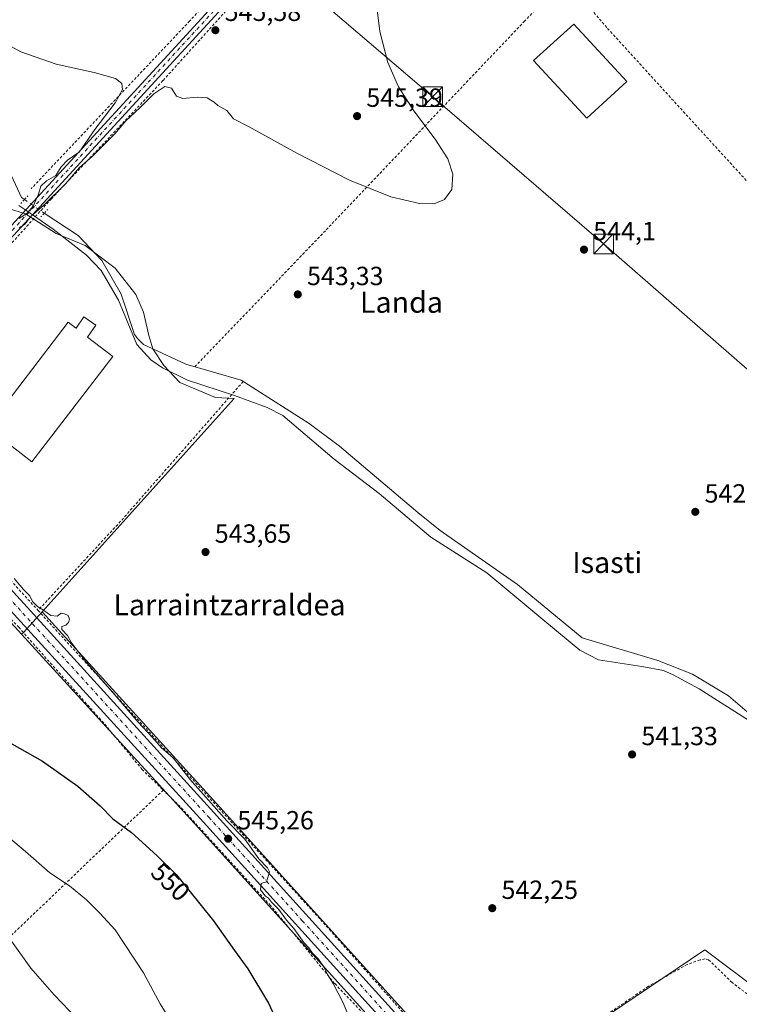
# Model space of a CAD drawing. Units: metres. Extents: x 603583 to 607016, y 4759289 to 4761655.
# Drawn here: x 605590 to 605864, y 4760091 to 4760466 of the extents above; entities that cross this region are included whole.
import ezdxf
from ezdxf.enums import TextEntityAlignment as Align

# ---------------------------------------------------------------- set-up
doc = ezdxf.new("R2010")
doc.units = ezdxf.units.M
doc.header["$MEASUREMENT"] = 0
for name, pattern in [('DGN Style 2', [1.6480167562047852, 0.988810053722871, -0.6592067024819142]), ('DGN Style 4', [2.6384748266838614, 1.318413404963828, -0.6592067024819142, 0.001648016756204785, -0.6592067024819142]), ('DGN Style 5', [1.1536117293433497, 0.4944050268614355, -0.6592067024819142])]:
    doc.linetypes.add(name, pattern=pattern)
for name, color, linetype, lineweight in [('Alambrada', 7, 'DGN Style 2', 0), ('Carretera de calzada única Cxs', 7, 'Continuous', 13), ('Carretera de calzada única eje', 7, 'DGN Style 4', 0), ('Cementerio Cxs', 135, 'Continuous', 0), ('Corriente natural lineal', 142, 'Continuous', 13), ('Corriente natural lineal oculto', 9, 'DGN Style 4', 13), ('Curva de nivel maestra', 30, 'Continuous', 30), ('Curva de nivel normal', 30, 'Continuous', 0), ('Edificación Cxs', 1, 'Continuous', 13), ('Edificación industrial Cxs', 135, 'Continuous', 13), ('Entidad de ámbito territorial', 7, 'Continuous', 0), ('Entidad de ámbito territorial CxS', 92, 'Continuous', 0), ('Espacio natural protegido', 121, 'Continuous', 13), ('Espacio natural protegido CxS', 121, 'Continuous', 0), ('Núcleo urbano CxS', 7, 'Continuous', 0), ('Piscina CxS', 4, 'Continuous', 0), ('Pista no pavimentada Cxs', 111, 'Continuous', 0), ('Pista no pavimentada eje', 91, 'DGN Style 4', 0), ('Prado CxS', 92, 'Continuous', 0), ('Puente lineal', 2, 'DGN Style 5', 0), ('Punto de cota en terreno', 7, 'Continuous', 0), ('Rótulo de curva de nivel directora', 7, 'Continuous', 0), ('Rótulo de punto de cota en terreno', 7, 'Continuous', 0), ('Tendido', 6, 'Continuous', 0), ('Texto cartográfico', 7, 'Continuous', 0), ('Torre de tendido puntual', 7, 'Continuous', 0)]:
    doc.layers.add(name, color=color, linetype=linetype, lineweight=lineweight)
doc.styles.add('Style-Arial', font='txt')

# ---------------------------------------------------------------- blocks, each defined once
blk = doc.blocks.new('*U12')
at = {"layer": 'Prado CxS', "color": 92, "linetype": 'Continuous', "lineweight": 0}
blk.add_polyline3d([(605737.6447000002, 4760087.232899999, 543.1448999999993), (605666.4127000002, 4760165.985099999, 544.5671000000002), (605598.7348999997, 4760240.4647, 545.1252999999997), (605671.9167, 4760321.778899999, 543.0124999999971), (605664.7773000002, 4760322.1347, 542.8561000000045), (605651.2112999996, 4760327.844900001, 542.9324999999953), (605645.1410999997, 4760334.271299999, 543.0812000000005), (605640.8607000001, 4760340.698100001, 543.3402999999962), (605639.4313000003, 4760345.6951, 543.4985000000015), (605637.2890999997, 4760354.620300001, 544.328999999998), (605634.4342999998, 4760361.4033, 543.9845000000059), (605626.5777000004, 4760371.397700001, 543.8659000000043), (605615.1540999999, 4760379.9661, 544.1873999999953), (605604.0906999996, 4760384.607100001, 544.0497000000032), (605592.3104999998, 4760392.102299999, 543.713699999993), (605585.5274999999, 4760394.244899999, 543.9959999999992)], dxfattribs=at)
blk = doc.blocks.new('5PATER')
at = {"layer": 'Cementerio Cxs', "linetype": 'Continuous', "lineweight": 0}
h = blk.add_hatch(color=51, dxfattribs=at)
edge = h.paths.add_edge_path()
edge.add_ellipse((0, 0), major_axis=(-0.1095731443231308, -0.1110710700762829), ratio=0.9994222409660322, start_angle=0, end_angle=360)
blk = doc.blocks.new('5TTEND')
at = {"layer": 'Piscina CxS', "color": 7, "linetype": 'Continuous', "lineweight": 0}
for p, q in [((-0.375, 0.3754), (0.375, -0.3746)), ((0.3720000000000001, 0.3784000000000001), (-0.3720000000000001, -0.3776))]:
    blk.add_line(p, q, dxfattribs=at)
at = {"layer": 'Piscina CxS', "color": 7, "linetype": 'Continuous', "lineweight": 0, "flags": 128}
blk.add_lwpolyline([(-0.375, -0.3746), (0.375, -0.3746), (0.375, 0.3754), (-0.375, 0.3754), (-0.3720000000000001, -0.3776)], dxfattribs=at)

msp = doc.modelspace()

# ---------------------------------------------------------------- linework, layer by layer
at = {"layer": 'Alambrada', "color": 7, "linetype": 'DGN Style 2', "lineweight": 0, "extrusion": (0.7325652631717322, -0.6759517705485334, 0.08023302989687993), "elevation": -2774010.140707004, "flags": 128}
msp.add_lwpolyline([(3909261.356739602, 223855.2670828007), (3909190.856522617, 223832.9003755291), (3909144.224785008, 223834.2103988691)], dxfattribs=at)
at = {"layer": 'Alambrada', "color": 7, "linetype": 'DGN Style 2', "lineweight": 0, "extrusion": (-0.6894658277959241, 0.7242106215169887, 0.01248390898949704), "elevation": 3029802.917763677, "flags": 128}
msp.add_lwpolyline([(-3720880.698190489, -37280.01310210441), (-3720792.754777202, -37264.38588432177), (-3720766.369989791, -37247.0027297042)], dxfattribs=at)
at = {"layer": 'Alambrada', "color": 7, "linetype": 'DGN Style 2', "lineweight": 0}
for points in [[(605576.8000999996, 4760720.9901, 547.9713000000047), (605595.9200999998, 4760700.840100001, 547.8683000000019), (605636.9801000003, 4760651.340100001, 547.505999999994), (605674.9200999998, 4760609.590100001, 547.1312999999936), (605725.7801000001, 4760551.7401, 545.9471999999951), (605727.1001000004, 4760547.360099999, 545.8945999999996), (605726.2600999996, 4760544.2501, 545.8258999999962), (605724.1001000004, 4760541.190099999, 545.779999999999), (605714.5900999998, 4760530.1501, 545.6880999999995), (605654.9200999998, 4760465.540100001, 545.7388999999966), (605594.4801000003, 4760401.590100001, 546.6297999999952)], [(605656.8901000004, 4760333.8301, 549.3322000000044), (605706.9801000003, 4760386.0001, 544.2067999999999), (605782.3800999997, 4760465.3101, 544.3736999999965), (605791.4101, 4760474.790100001, 544.3919000000024), (605791.8501000004, 4760478.880100001, 544.4281999999948), (605791.3000999996, 4760480.950099999, 544.4694000000018), (605740.4401000004, 4760536.360099999, 545.5231000000058), (605737.9200999998, 4760537.290100001, 545.4919999999984), (605735.4600999998, 4760537.370100001, 545.5599999999977), (605732.1601, 4760536.4001, 545.6380000000064), (605722.0201000003, 4760526.350099999, 545.6217000000033), (605668.7100999998, 4760469.3201, 545.7342999999964), (605644.7401000002, 4760442.840100001, 545.3018000000011), (605602.2301000003, 4760397.8301, 554.4992000000057), (605574.4200999998, 4760366.630100001, 547.9413000000059), (605565.4600999998, 4760358.1501, 548.7128999999986), (605546.7801000001, 4760336.4801, 545.7792999999947), (605549.3901000004, 4760334.4001, 546.0417000000016)], [(605778.0100999996, 4760503.540100001, 545.0553000000073), (605795.0301000001, 4760485.0801, 544.5947000000015), (605814.1700999998, 4760462.7301, 544.1940000000031), (605870.1700999998, 4760401.350099999, 543.2177999999985), (605925.2801000001, 4760339.0801, 542.5363000000071), (605954.7801000001, 4760305.300100001, 541.7048000000068), (605965.6101000002, 4760289.9001, 541.7826999999961), (605992.1700999998, 4760360.4801, 541.9091999999946), (606012.9200999998, 4760415.770099999, 553.0016999999935)], [(605577.8601000002, 4760310.6801, 547.6394), (605561.3000999996, 4760287.460100001, 545.651199999993), (605559.7100999998, 4760281.2401, 545.8822999999975), (605576.6201, 4760263.460100001, 545.7063999999956), (605597.1501000002, 4760241.0001, 545.3603000000003)], [(605537.2301000003, 4760290.8201, 546.1104999999952), (605564.1401000004, 4760261.5001, 545.8727000000072), (605589.8000999996, 4760234.5601, 545.6597000000038), (605622.5500999996, 4760197.6601, 546.320000000007), (605636.7801000001, 4760180.420100001, 546.6554000000033), (605644.8501000004, 4760172.550100001, 546.6759000000021)], [(605597.1501000002, 4760241.0001, 545.3603000000003), (605704.8201000001, 4760123.220100001, 544.1533999999956), (605737.9501, 4760085.920100001, 543.3350999999967), (605765.9901000002, 4760055.950099999, 542.7734000000055), (605792.9801000003, 4760073.4801, 541.3910000000033)], [(605680.0201000003, 4760013.9901, 563.9875999999931), (605684.0000999998, 4760012.7501, 561.3104000000021), (605690.8300999999, 4760011.7601, 560.7045000000071), (605693.1901000004, 4760011.5101, 560.6258999999991), (605703.1300999997, 4760013.870100001, 555.5598999999929), (605706.8460999997, 4760016.447699999, 554.175700000007), (605728.7537000002, 4760031.687700001, 547.7296999999963), (605757.4600999998, 4760051.100099999, 543.1487000000052), (605752.0000999998, 4760056.040100001, 543.3081999999995), (605745.0500999996, 4760062.290100001, 543.6141000000061), (605710.1700999998, 4760098.9101, 545.247000000003), (605685.7600999996, 4760128.550100001, 546.686799999996), (605651.3201000001, 4760166.2401, 546.4214999999967), (605644.8501000004, 4760172.550100001, 546.6759000000021)], [(605945.9600999998, 4760126.190099999, 549.0276000000014), (605932.1901000004, 4760139.9301, 545.0715999999958), (605928.2301000003, 4760142.4301, 546.0167999999976), (605919.6201, 4760142.9301, 542.1782999999997), (605912.8501000004, 4760139.7401, 544.2364999999991), (605901.8601000002, 4760129.4301, 542.7097999999969), (605894.1801000005, 4760117.670100001, 543.1380000000064), (605875.6901000004, 4760092.600099999, 544.1205000000045), (605872.9801000003, 4760092.210100001, 545.116399999999), (605867.3901000004, 4760094.9001, 545.2940999999992), (605861.6700999998, 4760099.220100001, 545.1110000000045), (605852.6901000004, 4760107.940099999, 541.107600000003), (605851.3201000001, 4760108.2301, 540.9747999999963), (605849.4200999998, 4760107.890100001, 540.8871000000072), (605844.5301000001, 4760106.090100001, 540.9067000000068), (605829.7401000002, 4760097.8101, 541.9726999999984), (605798.1700999998, 4760076.270099999, 541.3163999999961)]]:
    msp.add_polyline3d(points, dxfattribs=at)
at = {"layer": 'Carretera de calzada única Cxs', "color": 7, "linetype": 'Continuous', "lineweight": 13}
for points in [[(605094.3901000004, 4760702.8101, 551.882500000007), (605169.6601, 4760627.840100001, 552.5385999999999), (605203.2600999996, 4760595.890100001, 552.7727000000014), (605216.8201000001, 4760586.7401, 552.2244000000064), (605229.9023000002, 4760582.976500001, 551.8693000000058), (605231.7789000003, 4760582.3827, 551.8062000000064), (605233.7259000001, 4760581.871300001, 551.7627999999969), (605244.4565000003, 4760578.775400001, 551.7958999999975), (605247.5877, 4760577.872099999, 551.7934999999999), (605249.3869000003, 4760577.3531, 551.8021000000008), (605253.4900000002, 4760576.169600001, 552.2675000000017), (605268.0100999996, 4760571.9801, 552.0445999999939), (605288.1001000004, 4760563.340100001, 551.437300000005), (605306.4303000001, 4760552.0985, 551.1039000000019), (605321.2801000001, 4760539.600099999, 551.5023999999976), (605349.5301000001, 4760509.550100001, 550.4878999999928), (605387.6001000004, 4760466.840100001, 550.2462999999989), (605438.1201, 4760412.690099999, 548.9866000000038), (605499.7999999998, 4760344.33, 546.7164000000049), (605503.0301000001, 4760340.7501, 546.5540999999939), (605593.0500999996, 4760242.2601, 545.4887000000017), (605664.1901000004, 4760163.970100001, 545.1401000000042), (605735.4200999998, 4760085.220100001, 543.5166000000027)], [(605759.7984999996, 4760050.3343, 543.0540000000037), (605731.4600999998, 4760081.640100001, 543.8255999999965), (605660.2500999998, 4760160.380100001, 546.2108000000007), (605519.6401000004, 4760314.350099999, 546.3108000000066), (605442.8701, 4760399.470100001, 548.7786000000051), (605424.9401000004, 4760419.7301, 549.3392000000022), (605410.7301000003, 4760434.720100001, 549.6738000000041), (605393.8201000001, 4760453.140100001, 550.1827000000048), (605351.9446, 4760499.3597, 550.9088999999949)], [(605503.0301000001, 4760340.7501, 546.5540999999939), (605593.0500999996, 4760242.2601, 545.4887000000017), (605664.1901000004, 4760163.970100001, 545.1401000000042), (605735.4200999998, 4760085.220100001, 543.5166000000027), (605763.6700999998, 4760054.0101, 542.8254000000015), (605788.4200999998, 4760028.0701, 542.4891999999963), (605902.9200999998, 4759901.840100001, 542.0969999999943), (606008.7301000003, 4759785.880100001, 539.3255000000064), (606109.4600999998, 4759675.270099999, 538.8931000000011), (606146.4200999998, 4759633.390100001, 539.2489999999962), (606170.6700999998, 4759602.0601, 538.8127999999997), (606182.0100999996, 4759585.6801, 538.6619000000064), (606191.0701000001, 4759573.7401, 538.5068000000028), (606204.6901000004, 4759554.850099999, 538.8570000000036), (606223.2301000003, 4759528.380100001, 538.1061999999947), (606239.8901000004, 4759506.5001, 538.0301999999938), (606258.7301000003, 4759480.020099999, 537.5921999999991), (606313.1901000004, 4759406.540100001, 538.179999999993), (606323.3901000004, 4759392.0801, 537.9572000000044), (606324.0105999997, 4759391.1218, 537.9348000000027)], [(605731.4600999998, 4760081.640100001, 543.8255999999965), (605660.2500999998, 4760160.380100001, 546.2108000000007), (605519.6401000004, 4760314.350099999, 546.3108000000066)]]:
    msp.add_polyline3d(points, dxfattribs=at)
at = {"layer": 'Carretera de calzada única eje', "color": 7, "linetype": 'DGN Style 4', "lineweight": 0}
msp.add_polyline3d([(605497.7808999997, 4760342.567299999, 546.7323000000034), (605511.3300999999, 4760327.550100001, 546.4496999999974), (605556.3501000004, 4760278.3101, 545.8904999999941), (605626.6401000004, 4760201.3201, 545.4594999999972), (605662.2301000003, 4760162.170100001, 545.3718999999984), (605697.8201000001, 4760122.800100001, 544.6652999999933), (605733.4401000004, 4760083.4301, 543.6165999999939), (605761.6901000004, 4760052.220100001, 542.8466999999946), (605762.9159000004, 4760050.8913, 542.846000000005)], dxfattribs=at)
at = {"layer": 'Corriente natural lineal', "color": 142, "linetype": 'Continuous', "lineweight": 13}
for points in [[(605362.1401000004, 4760660.130100001, 547.3086000000039), (605373.6001000004, 4760630.3201, 546.7428000000073), (605377.4700999996, 4760622.280099999, 546.7339000000065), (605410.8501000004, 4760577.270099999, 546.4150999999983), (605428.2901, 4760556.7401, 546.265400000004), (605443.6901000004, 4760540.920100001, 546.3108999999968), (605454.3901000004, 4760525.670100001, 545.7596999999951), (605458.2100999998, 4760522.420100001, 545.4777999999933), (605462.5900999998, 4760519.970100001, 545.6775999999954), (605467.5500999996, 4760518.360099999, 546.0353999999934), (605486.3617000004, 4760518.035800001, 545.7933000000048), (605510.4616, 4760511.6865, 545.7453999999998), (605521.9400000004, 4760505.17, 544.8252000000066), (605531.8399, 4760496.658100001, 545.0368000000017), (605539.8833, 4760483.958100001, 545.4066000000021), (605547.4598000003, 4760469.2788, 545.0654000000068), (605562.9550000001, 4760453.478, 544.7930999999953), (605574.1732999999, 4760440.566299999, 544.6573000000062), (605582.0718, 4760428.7029, 544.358699999997), (605586.2384000003, 4760408.181299999, 544.0020999999979), (605590.8800999997, 4760398.290100001, 543.5669999999955), (605591.9619000005, 4760397.5407, 543.5445000000036)], [(605599.5081000002, 4760392.315199999, 544.8505000000005), (605612.4200999998, 4760383.780099999, 543.9857000000047), (605621.4301000005, 4760374.3201, 544.267200000002), (605628.8701, 4760361.420100001, 544.4155000000028), (605633.9501, 4760346.140100001, 544.2112000000052), (605635.1300999997, 4760344.4001, 543.9615000000049), (605637.3201000001, 4760342.350099999, 543.4991000000009), (605653.4401000004, 4760334.8301, 542.9137000000047), (605674.5201000003, 4760328.7501, 542.8748999999953), (605700.5301000001, 4760312.1801, 542.5535999999993), (605711.9801000003, 4760303.5701, 542.4134999999952), (605741.8601000002, 4760278.360099999, 541.855899999995), (605750.3400999998, 4760271.4001, 541.8800000000047), (605779.8601000002, 4760250.870100001, 542.3323999999993), (605804.5201000003, 4760230.600099999, 541.6232000000019), (605833.3300999999, 4760221.920100001, 541.4229999999952), (605846.5601000005, 4760216.7401, 541.297900000005), (605860.3300999999, 4760208.420100001, 541.258600000001), (605876.3000999996, 4760194.7601, 540.9964999999938)]]:
    msp.add_polyline3d(points, dxfattribs=at)
at = {"layer": 'Corriente natural lineal oculto', "color": 9, "linetype": 'DGN Style 4', "lineweight": 13, "extrusion": (0.5687414272017288, 0.8225028860561051, 0.004710776360447416), "elevation": 4259868.513229618, "flags": 128}
msp.add_lwpolyline([(2209358.669442556, -19523.96002407732), (2209351.307649972, -19522.59290890813), (2209349.490611102, -19522.65400958609)], dxfattribs=at)
at = {"layer": 'Curva de nivel maestra', "color": 30, "linetype": 'Continuous', "lineweight": 30, "elevation": 550, "flags": 128}
msp.add_lwpolyline([(605584.2000000002, 4760191.8201), (605598.8899999997, 4760183.620100001), (605612.3300000001, 4760174.0601), (605620.7699999996, 4760166.5001), (605625.7100000001, 4760161.6501), (605632.7800000003, 4760156.340100001), (605642.3600000005, 4760147.630100001), (605649.9000000004, 4760140.300100001), (605664.04, 4760122.6801), (605672.0300000003, 4760111.390100001), (605677.1200000001, 4760104.4301), (605684.9800000006, 4760091.360099999), (605690.2400000002, 4760080.0101)], dxfattribs=at)
at = {"layer": 'Curva de nivel normal', "color": 30, "linetype": 'Continuous', "lineweight": 0, "flags": 128}
for points, elevation in [([(605726.0599999996, 4760472.83), (605727.3499999996, 4760461.560000001), (605730.4900000002, 4760449.779999999), (605734.4800000006, 4760440.5), (605740.3399999999, 4760431.350000001), (605748.5, 4760420.529999999), (605753.2999999998, 4760413), (605755.2599999999, 4760407.16), (605754.8799999999, 4760401.41), (605752.0800000001, 4760397.58), (605748.0999999996, 4760395.939999999), (605742.5, 4760395.980000001), (605731.5599999996, 4760398.619999999), (605715.8499999996, 4760404.960000001), (605695.7599999999, 4760415.140000001), (605677.6600000003, 4760425.180000001), (605671.5899999999, 4760428.32), (605669.0899999999, 4760431.49), (605665.6600000003, 4760433.390000001), (605664.2300000006, 4760434.630000001), (605662.9800000006, 4760435.380000001), (605661.5800000001, 4760436.310000001), (605657.7699999996, 4760436.5), (605652.2999999998, 4760436.029999999), (605649.8700000001, 4760436.939999999), (605648.0300000003, 4760439.91), (605645.5199999996, 4760440.640000001), (605641.2300000006, 4760437.83), (605635.9800000006, 4760432.470000001), (605630.6399999997, 4760427.460000001), (605626.3700000001, 4760422.550000001), (605617.8300000001, 4760413.939999999), (605612.9100000003, 4760409.67), (605607.7599999999, 4760403.67), (605599.4299999997, 4760395.460000001), (605594.3600000005, 4760391.029999999), (605591.9400000004, 4760387.99), (605589.9400000004, 4760386.779999999)], 545.0000000000001), ([(605589.9100000003, 4760390.34), (605593.0099999999, 4760392.34), (605595.2599999999, 4760394.980000001), (605597.3399999999, 4760399.619999999), (605598.2400000002, 4760402.66), (605600.3499999996, 4760404.67), (605603.9100000003, 4760406.74), (605605.9800000006, 4760410.050000001), (605608.4000000004, 4760412.5), (605612.8099999996, 4760415.630000001), (605618.7300000006, 4760424.230000001), (605626.5199999996, 4760434.33), (605629.3200000003, 4760439.41), (605629.1399999997, 4760441.720000001), (605626.6900000004, 4760443.640000001), (605618.5700000003, 4760445.9), (605604.0099999999, 4760449.060000001), (605590.5700000003, 4760453.779999999), (605581.6399999997, 4760458.619999999)], 545.0000000000001), ([(605588.1100000005, 4760253.180000001), (605591.5499999998, 4760248.949999999), (605593.9900000002, 4760246.600000001), (605595.0099999999, 4760244.41), (605596.8799999999, 4760242.51), (605599.1799999997, 4760241.08), (605602.0700000003, 4760239.050000001), (605604.3899999997, 4760238.75), (605606.0199999996, 4760239.99), (605607.2400000002, 4760239.640000001), (605608.5999999996, 4760239), (605609.1200000001, 4760237.699999999), (605608.7699999996, 4760236.390000001), (605607.7599999999, 4760235.42), (605606.2300000006, 4760234.83), (605606.2400000002, 4760233.730000001), (605608.3200000003, 4760231.380000001), (605609.9600000001, 4760228.689999999), (605615.6900000004, 4760221.09), (605627.2100000001, 4760207.939999999), (605635.29, 4760198.470000001), (605640.7599999999, 4760192.600000001), (605644.2100000001, 4760188.67), (605648.6799999997, 4760184.890000001), (605654.9600000001, 4760176.65), (605661.1299999999, 4760169.869999999), (605669.0999999996, 4760160.83), (605675.9699999997, 4760153.810000001), (605681.25, 4760146.41), (605684.5499999998, 4760142.949999999), (605685.3700000001, 4760141.439999999), (605684.1699999999, 4760137.57), (605682.1200000001, 4760137), (605681.9699999997, 4760134.57), (605683.79, 4760132.189999999), (605684.9500000002, 4760131.350000001), (605686.1100000005, 4760129.84), (605688.9100000003, 4760127.01), (605691.8300000001, 4760123.029999999), (605694.6600000003, 4760119.76), (605698.4699999997, 4760114.539999999), (605700.3600000005, 4760112.5), (605701.7400000002, 4760110.430000001), (605704, 4760108.140000001), (605706.1399999997, 4760104.99), (605707.4500000002, 4760102.32), (605709.6699999999, 4760098.850000001), (605713.3799999999, 4760091.449999999), (605718.4000000004, 4760079.460000001)], 545), ([(605579.3399999999, 4760160.07), (605592.4199999999, 4760149.109999999), (605601.6200000001, 4760140.980000001), (605609.0999999996, 4760136.039999999), (605615.6399999997, 4760130.779999999), (605620.7199999997, 4760125.710000001), (605626.5099999999, 4760119.310000001), (605637.2999999998, 4760102.92), (605643.6699999999, 4760091.15), (605649.5099999999, 4760081.67)], 555), ([(605586.9800000006, 4760115.039999999), (605594.3399999999, 4760104.74), (605603.3399999999, 4760094.58), (605617.9400000004, 4760079.27)], 560)]:
    msp.add_lwpolyline(points, dxfattribs=dict(at, elevation=elevation))
at = {"layer": 'Edificación Cxs', "color": 1, "linetype": 'Continuous', "lineweight": 13}
msp.add_polyline3d([(605821.5701000001, 4760442.520099999, 547.0806000000011), (605806.3000999996, 4760428.5601, 546.8524000000034), (605786.0100999996, 4760450.5101, 545.5026000000071), (605801.3400999998, 4760464.380100001, 546.1215999999986), (605821.5701000001, 4760442.520099999, 547.0806000000011)], dxfattribs=at)
msp.add_3dface([(605821.5701000001, 4760442.520099999, 547.0806000000011), (605806.3000999996, 4760428.5601, 547.0806000000011), (605786.0100999996, 4760450.5101, 547.0806000000011), (605801.3400999998, 4760464.380100001, 547.0806000000011)], dxfattribs=at)
at = {"layer": 'Edificación industrial Cxs', "color": 135, "linetype": 'Continuous', "lineweight": 13, "elevation": 552.8527000000031, "flags": 128}
msp.add_lwpolyline([(605619.1700999998, 4760349.620100001), (605616.0601000005, 4760345.110099999), (605625.6201, 4760337.770099999), (605594.8400999998, 4760297.6501), (605577.8601000002, 4760310.6801), (605608.6401000004, 4760350.800100001), (605611.4200999998, 4760348.670100001), (605611.6501000002, 4760348.5101), (605614.5900999998, 4760352.780099999)], close=True, dxfattribs=at)
at = {"layer": 'Edificación industrial Cxs', "color": 135, "linetype": 'Continuous', "lineweight": 13}
for points in [[(605577.8601000002, 4760310.6801, 547.6394), (605608.6401000004, 4760350.800100001, 548.7062000000005), (605611.4200999998, 4760348.670100001, 551.1055000000051), (605611.6501000002, 4760348.5101, 551.2917000000016), (605614.5900999998, 4760352.780099999, 546.622199999998), (605619.1700999998, 4760349.620100001, 546.6147999999957)], [(605619.1700999998, 4760349.620100001, 546.6147999999957), (605616.0601000005, 4760345.110099999, 551.3945999999996), (605625.6201, 4760337.770099999, 552.8527000000031), (605594.8400999998, 4760297.6501, 551.270399999994), (605577.8601000002, 4760310.6801, 547.6394)]]:
    msp.add_polyline3d(points, dxfattribs=at)
at = {"layer": 'Entidad de ámbito territorial', "color": 7, "linetype": 'Continuous', "lineweight": 0, "flags": 128}
msp.add_lwpolyline([(605114.0513610113, 4759312.091159398), (605114.334, 4759312.550000001), (605126.4339999991, 4759329.870000001), (605157.36, 4759363.957000001), (605224.8009999986, 4759417.323), (605259.6969999992, 4759533.370000001), (605285.3009999982, 4759623.543000001), (605341.1150000005, 4759685.433000001), (605388.2009999994, 4759743.808000001), (605441.9060000001, 4759814.441000002), (605521.8879999992, 4759899.428999998), (605579.8130000001, 4759937.969000001), (605667.6379999986, 4759997.377), (605691.2919999987, 4760011.279000001), (605694.201, 4760012.988000002), (605757.2999999982, 4760050.071000002), (605767.6640000001, 4760055.253000001), (605824.7070000004, 4760093.796999999), (605851.1989999993, 4760111.697000001), (605871.2640000007, 4760096.609000001), (605921.0589999999, 4760151.355999999), (605922.0489999979, 4760152.447000002), (605924.7063999987, 4760155.372899998)], dxfattribs=at)
msp.add_lwpolyline([(605114.0513610113, 4759312.091159398), (605114.334, 4759312.550000001), (605126.4339999991, 4759329.870000001), (605157.36, 4759363.957000001), (605224.8009999986, 4759417.323), (605259.6969999992, 4759533.370000001), (605285.3009999982, 4759623.543000001), (605341.1150000005, 4759685.433000001), (605388.2009999994, 4759743.808000001), (605441.9060000001, 4759814.441000002), (605521.8879999992, 4759899.428999998), (605579.8130000001, 4759937.969000001), (605667.6379999986, 4759997.377), (605691.2919999987, 4760011.279000001), (605694.201, 4760012.988000002), (605757.2999999982, 4760050.071000002), (605767.6640000001, 4760055.253000001), (605824.7070000004, 4760093.796999999), (605851.1989999993, 4760111.697000001), (605871.2640000007, 4760096.609000001), (605921.0589999999, 4760151.355999999), (605922.0489999979, 4760152.447000002), (605924.7063999987, 4760155.372899998)], dxfattribs=at)
at = {"layer": 'Entidad de ámbito territorial CxS', "color": 92, "linetype": 'Continuous', "lineweight": 0, "flags": 128}
for points in [[(606524.6559000007, 4759333.7731), (605114.0513610122, 4759312.091159398), (605114.3340000008, 4759312.55), (605126.4339999999, 4759329.87), (605157.3600000008, 4759363.957000001), (605224.8009999995, 4759417.323), (605259.697, 4759533.37), (605285.300999999, 4759623.543000001), (605341.1150000012, 4759685.433), (605388.2010000001, 4759743.808), (605441.9060000009, 4759814.441000001), (605521.888, 4759899.428999999), (605579.8130000008, 4759937.969000001), (605667.6379999995, 4759997.376999999), (605691.2919999994, 4760011.279), (605694.2010000009, 4760012.988000001), (605757.2999999991, 4760050.071000001), (605767.664000001, 4760055.253), (605824.7070000013, 4760093.797), (605851.1990000004, 4760111.697000001), (605871.2640000016, 4760096.609)], [(605871.2640000016, 4760096.609), (605851.1990000004, 4760111.697000001), (605824.7070000013, 4760093.797), (605767.664000001, 4760055.253)]]:
    msp.add_lwpolyline(points, dxfattribs=at)
at = {"layer": 'Espacio natural protegido', "color": 121, "linetype": 'Continuous', "lineweight": 13, "flags": 128}
msp.add_lwpolyline([(605868.2527999993, 4760198.904800002), (605849.1469999999, 4760211.073899998), (605839.2290999988, 4760216.502900003), (605835.4520999999, 4760218.046000003), (605827.2630999989, 4760219.685000001), (605810.6811999995, 4760222.154100002), (605803.6351999994, 4760225.844199998), (605789.4963999982, 4760237.586200002), (605768.1757999997, 4760255.279300001), (605746.7829999981, 4760268.851400001), (605727.1722999985, 4760285.585500002), (605709.9375999998, 4760298.632600001), (605690.4549000004, 4760315.234600003), (605684.5248999981, 4760318.3007), (605672.0059999987, 4760322.858700001), (605654.1420999987, 4760328.7679), (605644.5261000004, 4760333.3589), (605640.1911999988, 4760336.445900001), (605634.7372999988, 4760342.3619), (605627.8586999993, 4760359.1669), (605621.264899998, 4760370.552900001), (605615.5649999992, 4760376.364900002), (605602.9091999985, 4760386.244999998), (605595.8553000002, 4760391.142000002), (605592.4722999998, 4760393.493000002), (605589.8912999993, 4760395.283)], dxfattribs=at)
at = {"layer": 'Espacio natural protegido CxS', "color": 121, "linetype": 'Continuous', "lineweight": 0, "flags": 128}
msp.add_lwpolyline([(605868.2528, 4760198.904800001), (605849.1470000009, 4760211.073899998), (605839.2290999995, 4760216.502900002), (605835.4521000007, 4760218.046000001), (605827.2630999997, 4760219.685000001), (605810.6812000005, 4760222.154100001), (605803.6352000004, 4760225.844199999), (605789.4963999991, 4760237.586200001), (605768.1758000006, 4760255.2793), (605746.7829999989, 4760268.8514), (605727.1722999993, 4760285.585500001), (605709.9376000008, 4760298.6326), (605690.4549000011, 4760315.234600001), (605684.524899999, 4760318.300699999), (605672.0059999995, 4760322.858699999), (605654.1420999995, 4760328.767899999), (605644.5261000011, 4760333.358899999), (605640.1911999999, 4760336.445900001), (605634.7372999997, 4760342.3619), (605627.8587000002, 4760359.1669), (605621.2648999988, 4760370.552900001), (605615.5650000002, 4760376.364900001), (605602.9091999994, 4760386.244999999), (605595.855300001, 4760391.142000001), (605592.4723000006, 4760393.493000001), (605589.8913000004, 4760395.283)], dxfattribs=at)
at = {"layer": 'Núcleo urbano CxS', "color": 7, "linetype": 'Continuous', "lineweight": 0, "extrusion": (-0.7111118459296346, -0.6503709951301017, 0.2670908296292275), "elevation": -3526413.8742705, "flags": 128}
msp.add_lwpolyline([(-3104118.107363332, 977947.4083188606), (-3104070.17503055, 977946.1612132073), (-3103961.265517829, 977945.860799589)], dxfattribs=at)
at = {"layer": 'Núcleo urbano CxS', "color": 7, "linetype": 'Continuous', "lineweight": 0, "extrusion": (-0.1810883433286261, 0.2210232447906846, 0.95830879009466), "elevation": 942979.3202336509, "flags": 128}
msp.add_lwpolyline([(-3485316.268203356, -3160696.11301847), (-3485305.716349666, -3160694.431038071), (-3485304.758040919, -3160694.417739017)], dxfattribs=at)
msp.add_lwpolyline([(-3485316.268203356, -3160696.11301847), (-3485305.716349666, -3160694.431038071), (-3485304.758040919, -3160694.417739017)], dxfattribs=at)
at = {"layer": 'Núcleo urbano CxS', "color": 7, "linetype": 'Continuous', "lineweight": 0}
for points in [[(605598.7348999997, 4760240.4647, 545.1252999999997), (605671.9167, 4760321.778899999, 543.0124999999971), (605664.7773000002, 4760322.1347, 542.8561000000045), (605651.2112999996, 4760327.844900001, 542.9324999999953), (605645.1410999997, 4760334.271299999, 543.0812000000005), (605640.8607000001, 4760340.698100001, 543.3402999999962), (605639.4313000003, 4760345.6951, 543.4985000000015), (605637.2890999997, 4760354.620300001, 544.328999999998), (605634.4342999998, 4760361.4033, 543.9845000000059), (605626.5777000004, 4760371.397700001, 543.8659000000043), (605615.1540999999, 4760379.9661, 544.1873999999953), (605604.0906999996, 4760384.607100001, 544.0497000000032), (605592.3104999998, 4760392.102299999, 543.713699999993), (605585.5274999999, 4760394.244899999, 543.9959999999992), (605581.9561000001, 4760403.169700001, 544.1567000000068), (605581.5994999995, 4760413.520300001, 544.2516000000032), (605581.2430999996, 4760425.6567, 544.4162000000069), (605576.9589000001, 4760431.010299999, 544.475099999996), (605573.3909, 4760438.5101, 544.6907999999967), (605493.2534999996, 4760356.063899999, 546.4616999999998)], [(605585.5274999999, 4760394.244899999, 543.9959999999992), (605592.3104999998, 4760392.102299999, 543.713699999993), (605604.0906999996, 4760384.607100001, 544.0497000000032), (605615.1540999999, 4760379.9661, 544.1873999999953), (605626.5777000004, 4760371.397700001, 543.8659000000043), (605634.4342999998, 4760361.4033, 543.9845000000059), (605637.2890999997, 4760354.620300001, 544.328999999998), (605639.4313000003, 4760345.6951, 543.4985000000015), (605640.8607000001, 4760340.698100001, 543.3402999999962), (605645.1410999997, 4760334.271299999, 543.0812000000005), (605651.2112999996, 4760327.844900001, 542.9324999999953), (605664.7773000002, 4760322.1347, 542.8561000000045), (605671.9167, 4760321.778899999, 543.0124999999971), (605598.7348999997, 4760240.4647, 545.1252999999997), (605591.5943, 4760232.5305, 545.605899999995), (605590.8611000003, 4760231.9133, 545.609700000001), (605517.4184999998, 4760312.333900001, 545.8991999999998)], [(605896.3108999999, 4759895.8213, 542.4156999999977), (605781.8369000005, 4760022.044700001, 542.3329999999987), (605757.4959000006, 4760048.405900001, 542.750199999995), (605729.2355000004, 4760079.6273, 543.6211000000039), (605658.0299000005, 4760158.362500001, 546.3613999999943), (605590.8611000003, 4760231.9133, 545.609700000001), (605591.5943, 4760232.5305, 545.605899999995), (605598.7348999997, 4760240.4647, 545.1252999999997), (605666.4127000002, 4760165.985099999, 544.5671000000002), (605737.6447000002, 4760087.232899999, 543.1448999999993), (605765.8679000001, 4760056.0525, 542.2584999999963), (605790.5906999996, 4760030.141100001, 541.9802999999956), (605790.6420999998, 4760030.085700001, 541.9804000000004), (605905.1391000003, 4759903.858899999, 541.5883999999933)], [(605598.7348999997, 4760240.4647, 545.1252999999997), (605666.4127000002, 4760165.985099999, 544.5671000000002), (605737.6447000002, 4760087.232899999, 543.1448999999993), (605765.8679000001, 4760056.0525, 542.2584999999963), (605790.5906999996, 4760030.141100001, 541.9802999999956), (605790.6420999998, 4760030.085700001, 541.9804000000004), (605905.1391000003, 4759903.858899999, 541.5883999999933), (606010.9471000005, 4759787.9011, 538.7724000000017), (606111.6936999997, 4759677.272700001, 538.1831999999995), (606148.6694999998, 4759635.3751, 538.9100999999937), (606148.7182999998, 4759635.318499999, 538.9067000000068), (606148.7925000006, 4759635.226299999, 538.9020000000019), (606173.0425000006, 4759603.896299999, 538.3883999999962), (606173.1366999998, 4759603.767700001, 538.3895000000048), (606184.4395000003, 4759587.441500001, 538.1591000000044), (606193.4599000001, 4759575.553500001, 538.1049999999959), (606193.5034999996, 4759575.494700001, 538.103099999993), (606207.1355, 4759556.587900001, 537.9818999999989), (606207.8447000004, 4759555.575300001, 538.2265999999945)], [(605590.8611000003, 4760231.9133, 545.609700000001), (605658.0299000005, 4760158.362500001, 546.3613999999943), (605729.2355000004, 4760079.6273, 543.6211000000039), (605757.4959000006, 4760048.405900001, 542.750199999995), (605781.8369000005, 4760022.044700001, 542.3329999999987), (605896.3108999999, 4759895.8213, 542.4156999999977), (606002.1331000002, 4759779.859099999, 539.3047999999981), (606102.7960999999, 4759669.317700001, 539.3702000000048), (606139.5431000004, 4759627.670299999, 539.781799999997), (606173.0676999995, 4759584.924900001, 539.4784000000072), (606188.7695000004, 4759562.413899999, 539.2740999999951), (606188.9035, 4759562.236099999, 539.2627999999969), (606194.8104999998, 4759554.9803, 538.8451999999961), (606199.5992999999, 4759547.7531, 538.5532999999997), (606199.6845000006, 4759547.631100001, 538.5485999999946), (606226.2522999998, 4759511.554099999, 539.0285000000003), (606262.3529000003, 4759462.286699999, 537.7740000000049), (606277.0411, 4759441.8959, 538.1345000000001), (606291.3737000005, 4759422.705499999, 537.9078000000009), (606303.4118999997, 4759405.7005, 538.460500000001), (606324.1728999997, 4759375.6657, 538.5400999999983), (606335.8833, 4759356.433499999, 537.8629999999976), (606338.9987000005, 4759351.0985, 537.8702000000048), (606343.0617000004, 4759344.126700001, 537.7526999999973)]]:
    msp.add_polyline3d(points, dxfattribs=at)
at = {"layer": 'Pista no pavimentada Cxs', "color": 111, "linetype": 'Continuous', "lineweight": 0}
for points in [[(605499.8000999996, 4760344.3301, 546.7164000000049), (605510.4401000004, 4760344.2501, 546.087400000004), (605528.5000999998, 4760339.970100001, 545.4051999999938), (605538.7401000002, 4760339.0601, 545.3533000000025), (605540.1700999998, 4760339.2501, 545.3320999999996), (605542.0201000003, 4760340.130100001, 545.3009000000021), (605546.3601000002, 4760343.620100001, 545.2216999999946), (605576.9001000002, 4760376.7501, 544.9575000000041), (605673.5401, 4760481.960100001, 545.8019000000058), (605690.9101, 4760501.020099999, 545.5815000000002), (605707.1700999998, 4760518.8301, 545.6805000000022), (605726.2001, 4760538.390100001, 545.7069999999949), (605728.8000999996, 4760542.5001, 545.758799999996), (605729.4401000004, 4760544.4301, 545.7783999999956), (605729.7100999998, 4760547.120100001, 545.8181999999942), (605729.4501, 4760549.110099999, 545.9777000000031), (605728.7401000002, 4760550.8201, 546.0540000000037)], [(605576.9001000002, 4760376.7501, 544.9575000000041), (605673.5401, 4760481.960100001, 545.8019000000058), (605690.9101, 4760501.020099999, 545.5815000000002), (605707.1700999998, 4760518.8301, 545.6805000000022), (605726.2001, 4760538.390100001, 545.7069999999949), (605728.8000999996, 4760542.5001, 545.758799999996), (605729.4401000004, 4760544.4301, 545.7783999999956), (605729.7100999998, 4760547.120100001, 545.8181999999942), (605729.4501, 4760549.110099999, 545.9777000000031), (605728.7401000002, 4760550.8201, 546.0540000000037), (605733.5110999999, 4760544.850500001, 545.6956999999966), (605738.1413000004, 4760540.121099999, 545.5838999999978), (605739.2474999996, 4760538.9307, 545.5782000000036), (605738.3828999996, 4760539.169299999, 545.5611000000063), (605733.7981000004, 4760539.0055, 545.6334000000061), (605728.6901000004, 4760536.4301, 545.6487999999954), (605709.4600999998, 4760516.6601, 545.6220999999932), (605693.2301000003, 4760498.9001, 545.577099999995), (605675.8601000002, 4760479.8301, 545.751099999994), (605579.2100999998, 4760374.610099999, 547.2320999999939)], [(605739.2474999996, 4760538.9307, 545.5782000000036), (605738.3828999996, 4760539.169299999, 545.5611000000063), (605733.7981000004, 4760539.0055, 545.6334000000061), (605728.6901000004, 4760536.4301, 545.6487999999954), (605709.4600999998, 4760516.6601, 545.6220999999932), (605693.2301000003, 4760498.9001, 545.577099999995), (605675.8601000002, 4760479.8301, 545.751099999994), (605579.2100999998, 4760374.610099999, 547.2320999999939), (605548.5201000003, 4760341.3201, 545.4097999999941), (605543.7001, 4760337.450099999, 545.4091000000044), (605541.0800999999, 4760336.200099999, 545.4425000000047), (605538.8101000005, 4760335.890100001, 545.4616999999998), (605527.9901000002, 4760336.860099999, 545.4527999999991), (605510.0601000005, 4760341.100099999, 546.1604999999981), (605503.0301000001, 4760340.7501, 546.5540999999939)]]:
    msp.add_polyline3d(points, dxfattribs=at)
at = {"layer": 'Pista no pavimentada eje', "color": 91, "linetype": 'DGN Style 4', "lineweight": 0}
msp.add_polyline3d([(605497.7808999997, 4760342.567299999, 546.7323000000034), (605506.7351000002, 4760342.5001, 546.3074000000051), (605510.2500999998, 4760342.675100001, 546.1152000000002), (605519.2801000001, 4760340.5351, 545.7976000000053), (605528.2451, 4760338.415100001, 545.4184999999999), (605533.3651000002, 4760337.960100001, 545.3938000000053), (605538.7751000002, 4760337.475099999, 545.3637000000017), (605539.4901000002, 4760337.5701, 545.3516999999993), (605540.6250999998, 4760337.725099999, 545.3349000000017), (605542.8601000002, 4760338.790100001, 545.3221999999951), (605545.2701000003, 4760340.725099999, 545.3494999999966), (605547.4401000004, 4760342.470100001, 545.2333999999975), (605578.0551000005, 4760375.6801, 545.6698999999935), (605674.7001, 4760480.895099999, 545.7651000000042), (605683.3850999996, 4760490.4301, 546.7182999999932), (605692.0701000001, 4760499.960100001, 545.5868999999948), (605700.1851000005, 4760508.840100001, 545.6049999999959), (605708.3151000004, 4760517.745100001, 545.6781000000046), (605727.4451000001, 4760537.4101, 545.6518000000069), (605732.2012999998, 4760542.198100001, 545.6766000000061), (605734.4188999999, 4760543.9231, 545.6766000000061), (605735.6923000002, 4760544.9167, 545.6918000000006)], dxfattribs=at)
at = {"layer": 'Prado CxS', "color": 92, "linetype": 'Continuous', "lineweight": 0, "extrusion": (-0.7111118459296346, -0.6503709951301017, 0.2670908296292275), "elevation": -3526413.8742705, "flags": 128}
msp.add_lwpolyline([(-3104118.107363332, 977947.4083188606), (-3104070.17503055, 977946.1612132073), (-3103961.265517829, 977945.860799589)], dxfattribs=at)
at = {"layer": 'Prado CxS', "color": 92, "linetype": 'Continuous', "lineweight": 0}
for points in [[(605598.7348999997, 4760240.4647, 545.1252999999997), (605671.9167, 4760321.778899999, 543.0124999999971), (605664.7773000002, 4760322.1347, 542.8561000000045), (605651.2112999996, 4760327.844900001, 542.9324999999953), (605645.1410999997, 4760334.271299999, 543.0812000000005), (605640.8607000001, 4760340.698100001, 543.3402999999962), (605639.4313000003, 4760345.6951, 543.4985000000015), (605637.2890999997, 4760354.620300001, 544.328999999998), (605634.4342999998, 4760361.4033, 543.9845000000059), (605626.5777000004, 4760371.397700001, 543.8659000000043), (605615.1540999999, 4760379.9661, 544.1873999999953), (605604.0906999996, 4760384.607100001, 544.0497000000032), (605592.3104999998, 4760392.102299999, 543.713699999993), (605585.5274999999, 4760394.244899999, 543.9959999999992), (605581.9561000001, 4760403.169700001, 544.1567000000068), (605581.5994999995, 4760413.520300001, 544.2516000000032), (605581.2430999996, 4760425.6567, 544.4162000000069), (605576.9589000001, 4760431.010299999, 544.475099999996), (605573.3909, 4760438.5101, 544.6907999999967), (605493.2534999996, 4760356.063899999, 546.4616999999998)], [(605588.9990999997, 4760078.522299999, 568.6692999999941), (605558.4194999998, 4760112.016100001, 568.8083999999944), (605522.0135000005, 4760160.071900001, 568.4239999999991), (605487.8098999998, 4760210.645500001, 565.6291000000056), (605470.6980999997, 4760227.757099999, 566.5437999999995), (605457.9398999996, 4760240.1647, 567.6763999999966), (605433.1838999996, 4760280.938100001, 566.3825999999972), (605421.5351, 4760308.607100001, 563.4774000000034), (605402.6045000004, 4760328.9945, 563.7924999999959), (605382.0447000006, 4760344.129699999, 565.6147999999957), (605365.3794999998, 4760363.134299999, 563.7890000000043), (605402.8932999996, 4760393.5327, 551.3852000000043), (605403.4722999996, 4760394.001900001, 551.1999000000069), (605413.8992999997, 4760384.1567, 550.7603999999993), (605415.2977, 4760382.8365, 550.8421999999991), (605431.3523000004, 4760398.8937, 548.8537000000069), (605435.6076999997, 4760403.149499999, 548.7051000000065), (605440.6328999996, 4760397.4713, 548.424199999994), (605485.3152999999, 4760347.928900001, 547.1009999999952), (605517.4184999998, 4760312.333900001, 545.8991999999998), (605590.8611000003, 4760231.9133, 545.609700000001), (605658.0299000005, 4760158.362500001, 546.3613999999943), (605729.2355000004, 4760079.6273, 543.6211000000039)], [(605598.7348999997, 4760240.4647, 545.1252999999997), (605666.4127000002, 4760165.985099999, 544.5671000000002), (605737.6447000002, 4760087.232899999, 543.1448999999993), (605765.8679000001, 4760056.0525, 542.2584999999963), (605790.5906999996, 4760030.141100001, 541.9802999999956), (605790.6420999998, 4760030.085700001, 541.9804000000004), (605905.1391000003, 4759903.858899999, 541.5883999999933), (606010.9471000005, 4759787.9011, 538.7724000000017), (606111.6936999997, 4759677.272700001, 538.1831999999995), (606148.6694999998, 4759635.3751, 538.9100999999937), (606148.7182999998, 4759635.318499999, 538.9067000000068), (606148.7925000006, 4759635.226299999, 538.9020000000019), (606173.0425000006, 4759603.896299999, 538.3883999999962), (606173.1366999998, 4759603.767700001, 538.3895000000048), (606184.4395000003, 4759587.441500001, 538.1591000000044), (606193.4599000001, 4759575.553500001, 538.1049999999959), (606193.5034999996, 4759575.494700001, 538.103099999993), (606207.1355, 4759556.587900001, 537.9818999999989), (606207.8447000004, 4759555.575300001, 538.2265999999945)], [(605590.8611000003, 4760231.9133, 545.609700000001), (605658.0299000005, 4760158.362500001, 546.3613999999943), (605729.2355000004, 4760079.6273, 543.6211000000039), (605757.4959000006, 4760048.405900001, 542.750199999995), (605781.8369000005, 4760022.044700001, 542.3329999999987), (605896.3108999999, 4759895.8213, 542.4156999999977), (606002.1331000002, 4759779.859099999, 539.3047999999981), (606102.7960999999, 4759669.317700001, 539.3702000000048), (606139.5431000004, 4759627.670299999, 539.781799999997), (606173.0676999995, 4759584.924900001, 539.4784000000072), (606188.7695000004, 4759562.413899999, 539.2740999999951), (606188.9035, 4759562.236099999, 539.2627999999969), (606194.8104999998, 4759554.9803, 538.8451999999961), (606199.5992999999, 4759547.7531, 538.5532999999997), (606199.6845000006, 4759547.631100001, 538.5485999999946), (606226.2522999998, 4759511.554099999, 539.0285000000003), (606262.3529000003, 4759462.286699999, 537.7740000000049), (606277.0411, 4759441.8959, 538.1345000000001), (606291.3737000005, 4759422.705499999, 537.9078000000009), (606303.4118999997, 4759405.7005, 538.460500000001), (606324.1728999997, 4759375.6657, 538.5400999999983), (606335.8833, 4759356.433499999, 537.8629999999976), (606338.9987000005, 4759351.0985, 537.8702000000048), (606343.0617000004, 4759344.126700001, 537.7526999999973)]]:
    msp.add_polyline3d(points, dxfattribs=at)
at = {"layer": 'Puente lineal', "color": 2, "linetype": 'DGN Style 5', "lineweight": 0, "extrusion": (-0.1823113251793221, -0.1984747040495668, 0.9630007126496825), "elevation": -1054699.181721189, "flags": 128}
msp.add_lwpolyline([(-2774333.592138559, 3770781.584868655), (-2774333.592138559, 3770785.738504267)], dxfattribs=at)
at = {"layer": 'Puente lineal', "color": 2, "linetype": 'DGN Style 5', "lineweight": 0, "extrusion": (-0.4318436521043913, -0.4701300975526062, 0.769732909204432), "elevation": -2499102.398654508, "flags": 128}
msp.add_lwpolyline([(-2774324.498704584, 3014251.566329533), (-2774324.498704583, 3014246.369781474)], dxfattribs=at)
at = {"layer": 'Tendido', "color": 6, "linetype": 'Continuous', "lineweight": 0}
msp.add_polyline3d([(605680.0599999996, 4760494.439999999, 546.6303999999947), (605747.54, 4760436.67, 545.1339000000007), (605812.6600000003, 4760380.640000001, 544.0902999999962), (605880.3300000001, 4760321.550000001, 543.3653000000049), (605949.1900000004, 4760261.810000001, 541.6190999999963), (606048.8300000001, 4760177.109999999, 540.3497000000061), (606147.7440999999, 4760091.2575, 539.0957999999955)], dxfattribs=at)

# ---------------------------------------------------------------- block references
at = {"layer": 'Prado CxS', "color": 92, "linetype": 'Continuous', "lineweight": 0}
msp.add_blockref('*U12', (0, 0), dxfattribs=at)
at = {"layer": 'Punto de cota en terreno', "color": 7, "linetype": 'Continuous', "lineweight": 0, "xscale": 10, "yscale": 10, "zscale": 10}
for p in [(605664.7400000002, 4760462.029999999, 545.5800000000017), (605718.7300000006, 4760429.32, 545.3899999999994), (605805.2000000002, 4760378.460000001, 544.1000000000058), (605696.1299999999, 4760361.380000001, 543.3300000000017), (605847.6100000005, 4760278.550000001, 542.779999999999), (605660.9699999997, 4760263.25, 543.6499999999943), (605823.54, 4760186.119999999, 541.3300000000017), (605669.5899999999, 4760154.029999999, 545.2599999999948), (605770.2400000002, 4760127.560000001, 542.25)]:
    msp.add_blockref('5PATER', p, dxfattribs=at)
at = {"layer": 'Torre de tendido puntual', "color": 7, "linetype": 'Continuous', "lineweight": 0, "xscale": 10, "yscale": 10, "zscale": 10}
for p in [(605747.54, 4760436.67, 545.1339000000007), (605812.6600000003, 4760380.640000001, 544.0902999999962)]:
    msp.add_blockref('5TTEND', p, dxfattribs=at)

# ---------------------------------------------------------------- texts
at = {"layer": 'Rótulo de curva de nivel directora', "color": 7, "linetype": 'Continuous', "lineweight": 0, "style": 'Style-Arial'}
msp.add_text('550', height=7.000000000000002, rotation=315.8089695857851, dxfattribs=at).set_placement((605647.6497456493, 4760137.576196249), align=Align.MIDDLE_CENTER)
at = {"layer": 'Rótulo de punto de cota en terreno', "color": 7, "linetype": 'Continuous', "lineweight": 0, "style": 'Style-Arial'}
for s, p in [('545,58', (605668.2677999996, 4760465.557800001)), ('545,39', (605722.2577999998, 4760432.847800001)), ('544,1', (605808.7278000005, 4760381.9878)), ('543,33', (605699.6578000003, 4760364.9078)), ('542,78', (605851.1377999998, 4760282.0778)), ('543,65', (605664.4978, 4760266.777799999)), ('541,33', (605827.0678000003, 4760189.647800001)), ('545,26', (605673.1178000001, 4760157.557800001)), ('542,25', (605773.7677999996, 4760131.0878))]:
    msp.add_text(s, height=7.000000000000002, dxfattribs=at).set_placement(p)
at = {"layer": 'Texto cartográfico', "color": 7, "linetype": 'Continuous', "lineweight": 0, "style": 'Style-Arial'}
for s, p in [('Landa', (605735.6516865852, 4760358.39015)), ('Isasti', (605814.0822829272, 4760259.26015)), ('Larraintzarraldea', (605670.1022085364, 4760243.110149999))]:
    msp.add_text(s, height=8, dxfattribs=at).set_placement(p, align=Align.MIDDLE_CENTER)

doc.saveas('drawing.dxf')
